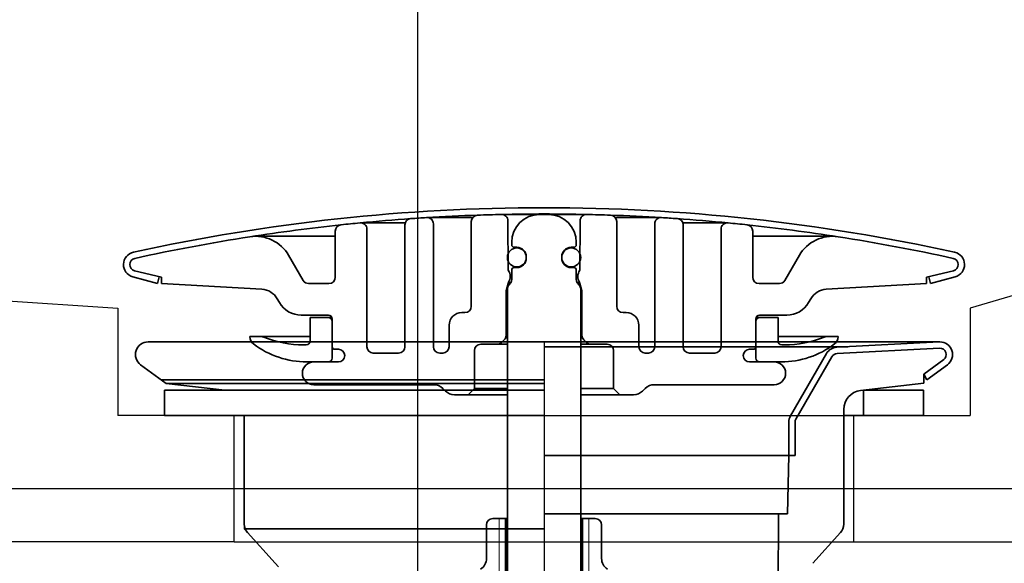
# Model space of a CAD drawing. Extents: x -92200 to 7275, y -62087 to 35614.
# Drawn here: x -89312 to -89235, y -60128 to -60085 of the extents above; entities that cross this region are included whole.
import ezdxf

# ---------------------------------------------------------------- set-up
doc = ezdxf.new("R2010")
doc.units = 0
doc.header["$LTSCALE"] = 80
doc.header["$MEASUREMENT"] = 0
doc.linetypes.add('CENTER', pattern=[2, 1.25, -0.25, 0.25, -0.25])
doc.linetypes.add('DASHED2', pattern=[5, 2.5, -2.5])
doc.layers.add('01 洗面カウンター', color=2, linetype='CONTINUOUS')
doc.layers.add('1', color=7, linetype='CONTINUOUS')
doc.layers.add('2HOJOSEN', color=21, linetype='CONTINUOUS', plot=False)

# ---------------------------------------------------------------- blocks, each defined once
blk = doc.blocks.new('A$C22909')
at = {"layer": '1', "color": 3, "linetype": 'Continuous', "lineweight": 35}
for p, q in [((3.7, 172.222), (35, 172.222)), ((66.3, 172.222), (35, 172.222)), ((66.248, 172.221), (58.142, 171.796)), ((59.023, 171.842), (35, 171.842)), ((54.484, 166.371), (57.329, 171.298)), ((66.274, 171.722), (58.166, 171.297)), ((54.917, 166.121), (57.762, 171.048)), ((65.042, 169.666), (66.598, 170.821)), ((5.136, 168.922), (3.107, 170.417)), ((65.271, 169.222), (66.893, 170.417)), ((4.729, 169.222), (35, 169.222)), ((60.031, 168.374), (65.042, 168.943)), ((65.042, 169.666), (65.042, 168.943)), ((65.042, 169.666), (65.271, 169.222)), ((5, 168.398), (35, 168.398)), ((5, 168.398), (5, 166.398)), ((5.136, 168.922), (35, 168.922)), ((9.757, 168.398), (5.136, 168.922)), ((60.25, 168.398), (65, 168.398)), ((60.25, 166.398), (60.25, 168.398)), ((65, 168.398), (65, 166.398)), ((58.7, 166.882), (58.7, 157.806)), ((5, 166.398), (35, 166.398)), ((11.3, 166.398), (11.3, 157.806)), ((54.35, 163.222), (54.35, 165.871)), ((54.85, 165.871), (54.85, 163.222)), ((58.7, 166.398), (65, 166.398)), ((54.85, 163.222), (35, 163.222)), ((54.25, 158.622), (54.35, 163.222)), ((54.25, 158.622), (35, 158.622)), ((53.35, 117.222), (53.55, 158.622)), ((35, 157.422), (11.377, 157.422)), ((13.743, 154.708), (11.557, 157.137)), ((56.257, 154.708), (58.443, 157.137))]:
    blk.add_line(p, q, dxfattribs=at)
at = {"layer": '1', "color": 3, "linetype": 'Continuous'}
blk.add_line((35, 172.222), (35, 0), dxfattribs=at)
at = {"layer": '1', "color": 3, "linetype": 'CENTER', "lineweight": 13}
for p, q in [((11.3, 157.422), (11.3, 157.806)), ((11.3, 157.422), (11.557, 157.137)), ((13.743, 154.708), (14, 154.422))]:
    blk.add_line(p, q, dxfattribs=at)
at = {"layer": '1', "color": 3, "linetype": 'Continuous', "lineweight": 35}
for centre, radius, start, end in [((3.7, 171.222), 1, 90, 233.62579), ((66.3, 171.222), 1, 306.37421, 90), ((58.195, 170.798), 1, 93, 150), ((58.195, 170.798), 0.5, 93, 150), ((66.3, 171.222), 0.5, 306.56894, 93), ((60.2, 166.883), 1.5, 96.47933, 180), ((55.35, 165.871), 1, 150, 180), ((55.35, 165.871), 0.5, 150, 180), ((12.3, 157.806), 1, 180, 221.98721), ((57.7, 157.806), 1, 318.01279, 0)]:
    blk.add_arc(centre, radius, start, end, dxfattribs=at)
blk = doc.blocks.new('A$C13033')
at = {"layer": '1', "color": 2, "linetype": 'Continuous', "lineweight": 35}
for p, q in [((24, 77.203), (27.605, 77.203)), ((29.85, 77.45), (33.25, 77.45)), ((29.88, 77.45), (33.25, 77.45)), ((36.62, 77.45), (33.25, 77.45)), ((42.5, 77.203), (38.895, 77.203)), ((18.75, 76.787), (22.278, 76.787)), ((22.25, 76.62), (22.25, 66.988)), ((24.5, 76.703), (24.5, 66.988)), ((27.5, 76.896), (27.5, 70.188)), ((30.425, 73.038), (30.391, 76.954)), ((36.075, 73.038), (36.109, 76.954)), ((39, 76.896), (39, 70.188)), ((42, 76.703), (42, 66.988)), ((47.75, 76.787), (44.222, 76.787)), ((44.25, 76.62), (44.25, 66.988)), ((10.461, 75.72), (16.75, 75.72)), ((16.75, 76.134), (16.75, 72.488)), ((19.25, 76.287), (19.25, 66.988)), ((47.25, 76.287), (47.25, 66.988)), ((49.75, 76.134), (49.75, 72.488)), ((56.039, 75.72), (49.75, 75.72)), ((30.7, 75.25), (30.7, 75.05)), ((31.1, 74.85), (30.9, 74.85)), ((35.4, 74.85), (35.6, 74.85)), ((35.8, 75.25), (35.8, 75.05)), ((14.206, 72.238), (13.061, 74.22)), ((31.85, 74), (31.85, 74.1)), ((34.65, 74), (34.65, 74.1)), ((52.294, 72.238), (53.439, 74.22)), ((30.425, 73.702), (30.436, 73.702)), ((31.1, 73.25), (30.9, 73.25)), ((35.4, 73.25), (35.6, 73.25)), ((36.075, 73.702), (36.064, 73.702)), ((2.682, 71.988), (0.735, 72.523)), ((3, 72.488), (0.882, 73.001)), ((2.682, 71.988), (2.831, 72.529)), ((3, 72.488), (3, 71.988)), ((30.7, 72.307), (30.7, 73.05)), ((35.8, 72.307), (35.8, 73.05)), ((63.5, 72.488), (65.618, 73.001)), ((63.5, 72.488), (63.5, 71.988)), ((63.818, 71.988), (63.669, 72.529)), ((63.818, 71.988), (65.765, 72.523)), ((3, 71.988), (10.941, 71.534)), ((14.639, 71.988), (16.25, 71.988)), ((30.413, 71.992), (30.265, 71.397)), ((30.428, 72.038), (30.621, 72.038)), ((30.496, 71.896), (30.554, 71.954)), ((36.072, 72.038), (35.879, 72.038)), ((36.004, 71.896), (35.946, 71.954)), ((36.087, 71.992), (36.235, 71.397)), ((51.861, 71.988), (50.25, 71.988)), ((63.5, 71.988), (55.559, 71.534)), ((30.25, 71.276), (30.25, 67.895)), ((30.35, 71.338), (30.254, 71.338)), ((30.35, 71.543), (30.35, 41.25)), ((36.15, 71.543), (36.15, 41.25)), ((36.15, 71.338), (36.246, 71.338)), ((36.25, 71.276), (36.25, 67.895)), ((12.155, 70.786), (12.327, 70.488)), ((54.345, 70.786), (54.173, 70.488)), ((16.2, 69.488), (14.059, 69.488)), ((14.75, 69.288), (14.75, 67.438)), ((14.75, 69.288), (16.5, 69.288)), ((26.75, 69.688), (27, 69.688)), ((39.75, 69.688), (39.5, 69.688)), ((51.75, 69.288), (50, 69.288)), ((50.3, 69.488), (52.441, 69.488)), ((51.75, 69.288), (51.75, 67.438)), ((16.5, 66.088), (16.5, 69.188)), ((25.75, 66.988), (25.75, 68.688)), ((40.75, 66.988), (40.75, 68.688)), ((50, 66.088), (50, 69.188)), ((10, 67.788), (14.75, 67.788)), ((10, 67.788), (10, 67.763)), ((56.5, 67.788), (51.75, 67.788)), ((56.5, 67.788), (56.5, 67.763)), ((14.45, 67.138), (14.25, 67.138)), ((28.25, 67.188), (30.35, 67.188)), ((29.896, 67.334), (30.104, 67.541)), ((30.205, 67.688), (30.35, 67.688)), ((36.295, 67.688), (36.15, 67.688)), ((38.25, 67.188), (36.15, 67.188)), ((36.604, 67.334), (36.396, 67.541)), ((52.05, 67.138), (52.25, 67.138)), ((17, 66.788), (16.7, 66.788)), ((19.75, 66.488), (21.75, 66.488)), ((25.25, 66.488), (25, 66.488)), ((27.75, 66.688), (27.75, 63.688)), ((38.75, 66.688), (38.75, 63.688)), ((41.25, 66.488), (41.5, 66.488)), ((46.75, 66.488), (44.75, 66.488)), ((49.5, 66.788), (49.8, 66.788)), ((17, 65.788), (14.5, 65.788)), ((49.5, 65.788), (52, 65.788)), ((24.536, 63.988), (15.05, 63.988)), ((41.964, 63.988), (51.45, 63.988)), ((25.243, 63.695), (25.457, 63.481)), ((26.164, 63.188), (30.35, 63.188)), ((27.75, 63.688), (27.25, 63.188)), ((27.75, 63.688), (30.35, 63.688)), ((38.75, 63.688), (36.15, 63.688)), ((40.336, 63.188), (36.15, 63.188)), ((38.75, 63.688), (39.25, 63.188)), ((41.257, 63.695), (41.043, 63.481)), ((29.2, 53.4), (30.35, 53.4)), ((30.2, 47.7), (30.2, 53.4)), ((30.225, 47.7), (30.225, 53.4)), ((37.3, 53.4), (36.15, 53.4)), ((36.275, 47.7), (36.275, 53.4)), ((36.3, 47.7), (36.3, 53.4)), ((28.7, 52.9), (28.7, 50.244)), ((37.8, 52.9), (37.8, 50.244))]:
    blk.add_line(p, q, dxfattribs=at)
at = {"layer": '1', "color": 2, "linetype": 'DASHED2', "lineweight": 18}
for p, q in [((29.7, 47.7), (29.7, 53.4)), ((36.8, 47.7), (36.8, 53.4))]:
    blk.add_line(p, q, dxfattribs=at)
at = {"layer": '1', "color": 2, "linetype": 'Continuous', "lineweight": 35}
for centre in [(31.1, 74.05), (35.4, 74.05)]:
    blk.add_circle(centre, 0.75, dxfattribs=at)
for centre, radius, start, end in [((33.25, -73.343), 151.33, 90, 102.38781), ((33.25, -73.343), 151.33, 77.61219, 90), ((33.25, -73.312), 150.8, 94.00596, 95.53615), ((22.75, 76.62), 0.5, 94.00596, 180), ((33.25, -73.312), 150.8, 93.52842, 94.00596), ((33.25, -73.312), 150.8, 92.00176, 93.52842), ((24, 76.703), 0.5, 0, 93.52842), ((28, 76.896), 0.5, 92.00176, 180), ((33.25, -73.312), 150.8, 91.28065, 92.00176), ((33.25, -73.312), 150.8, 90, 91.28065), ((29.891, 76.95), 0.5, 0.5, 91.28065), ((32.9, 75.25), 2.2, 90, 180), ((33.25, -73.312), 150.8, 88.71935, 90), ((33.6, 75.25), 2.2, 0, 90), ((36.609, 76.95), 0.5, 88.71935, 179.5), ((33.25, -73.312), 150.8, 87.99824, 88.71935), ((38.5, 76.896), 0.5, 0, 87.99824), ((33.25, -73.312), 150.8, 86.47158, 87.99824), ((42.5, 76.703), 0.5, 86.47158, 180), ((33.25, -73.312), 150.8, 85.99404, 86.47158), ((43.75, 76.62), 0.5, 0, 85.99404), ((33.25, -73.312), 150.8, 84.46385, 85.99404), ((33.25, -73.312), 150.8, 96.11093, 98.8697), ((17.25, 76.134), 0.5, 96.11093, 180), ((33.25, -73.312), 150.8, 95.53615, 96.11093), ((18.75, 76.287), 0.5, 0, 95.53615), ((47.75, 76.287), 0.5, 84.46385, 180), ((33.25, -73.312), 150.8, 83.88907, 84.46385), ((49.25, 76.134), 0.5, 0, 83.88907), ((33.25, -73.312), 150.8, 81.1303, 83.88907), ((33.25, -73.312), 150.8, 98.869, 102.39035), ((10.463, 72.72), 3, 30, 98.869), ((56.037, 72.72), 3, 81.131, 150), ((33.25, -73.312), 150.8, 77.60965, 81.131), ((30.9, 75.05), 0.2, 180, 270), ((31.1, 74.1), 0.75, 0, 90), ((35.4, 74.1), 0.75, 90, 180), ((35.6, 75.05), 0.2, 270, 0), ((1, 73.488), 1, 102.38781, 254.61842), ((1, 73.487), 0.5, 102.39035, 256.37441), ((31.1, 74), 0.75, 270, 0), ((35.4, 74), 0.75, 180, 270), ((65.5, 73.487), 0.5, 283.62559, 77.60965), ((65.5, 73.488), 1, 285.38158, 77.61219), ((30.9, 73.05), 0.2, 90, 180), ((35.6, 73.05), 0.2, 0, 90), ((16.25, 72.488), 0.5, 270, 0), ((29.667, 72.538), 0.908, 329.19629, 33.39849), ((36.833, 72.538), 0.908, 146.60151, 210.80371), ((50.25, 72.488), 0.5, 180, 270), ((14.639, 72.488), 0.5, 210, 270), ((30.85, 71.543), 0.5, 135, 180), ((30.705, 71.919), 0.3, 149.19629, 165.96376), ((30.2, 72.307), 0.5, 315, 0), ((36.3, 72.307), 0.5, 180, 225), ((35.65, 71.543), 0.5, 0, 45), ((35.795, 71.919), 0.3, 14.03624, 30.80371), ((51.861, 72.488), 0.5, 270, 330), ((10.856, 70.036), 1.5, 30, 86.72951), ((30.75, 71.276), 0.5, 165.96376, 180), ((35.75, 71.276), 0.5, 0, 14.03624), ((55.644, 70.036), 1.5, 93.27049, 150), ((14.059, 71.488), 2, 210, 270), ((27, 70.188), 0.5, 270, 0), ((39.5, 70.188), 0.5, 180, 270), ((52.441, 71.488), 2, 270, 330), ((16.2, 69.188), 0.3, 0, 90), ((16.2, 68.988), 0.3, 0, 90), ((26.75, 68.688), 1, 90, 180), ((39.75, 68.688), 1, 0, 90), ((50.3, 69.188), 0.3, 90, 180), ((50.3, 68.988), 0.3, 90, 180), ((10.7, 67.763), 0.7, 180, 232.9024), ((10.901, 67.288), 0.5, 68.02915, 90), ((14.25, 75.588), 8.45, 248.02915, 270), ((29.75, 67.895), 0.5, 315, 0), ((36.75, 67.895), 0.5, 180, 225), ((52.25, 75.588), 8.45, 270, 291.97085), ((55.599, 67.288), 0.5, 90, 111.97085), ((55.8, 67.763), 0.7, 307.0976, 0), ((14.5, 72.788), 7, 232.9024, 270), ((14.45, 67.438), 0.3, 270, 0), ((16.7, 66.988), 0.2, 180, 270), ((19.75, 66.988), 0.5, 180, 270), ((21.75, 66.988), 0.5, 270, 0), ((25, 66.988), 0.5, 180, 270), ((25.25, 66.988), 0.5, 270, 0), ((28.25, 66.688), 0.5, 90, 180), ((29.543, 67.688), 0.5, 270, 315), ((36.957, 67.688), 0.5, 225, 270), ((38.25, 66.688), 0.5, 0, 90), ((41.25, 66.988), 0.5, 180, 270), ((41.5, 66.988), 0.5, 270, 0), ((44.75, 66.988), 0.5, 180, 270), ((46.75, 66.988), 0.5, 270, 0), ((49.8, 66.988), 0.2, 270, 0), ((52.05, 67.438), 0.3, 180, 270), ((52, 72.788), 7, 270, 307.0976), ((17, 66.288), 0.5, 0, 90), ((17, 66.288), 0.5, 270, 0), ((49.5, 66.288), 0.5, 90, 180), ((49.5, 66.288), 0.5, 180, 270), ((15.05, 64.888), 0.9, 90, 180), ((16.2, 66.088), 0.3, 270, 0), ((50.3, 66.088), 0.3, 180, 270), ((51.45, 64.888), 0.9, 0, 90), ((15.05, 64.888), 0.9, 180, 270), ((51.45, 64.888), 0.9, 270, 0), ((24.536, 62.988), 1, 45, 90), ((41.964, 62.988), 1, 90, 135), ((26.164, 64.188), 1, 225, 270), ((40.336, 64.188), 1, 270, 315), ((29.2, 52.9), 0.5, 90, 180), ((37.3, 52.9), 0.5, 0, 90), ((27.7, 50.244), 1, 302.10662, 0), ((38.8, 50.244), 1, 180, 237.89338)]:
    blk.add_arc(centre, radius, start, end, dxfattribs=at)
blk = doc.blocks.new('A$C8427')
at = {"layer": '1', "color": 0, "linetype": 'Continuous'}
blk.add_lwpolyline([(19.2, 19.2), (19.2, 82), (476.8, 82), (476.8, 19.2)], close=True, dxfattribs=at)
blk = doc.blocks.new('A$C13702')
at = {"layer": '01 洗面カウンター', "linetype": 'Continuous'}
for p, q in [((383.215, 30.103), (343.7, 18.5)), ((113.933, 29.054), (276.3, 18.5)), ((276.3, 18.5), (276.3, 10)), ((343.7, 18.5), (343.7, 10)), ((285.5, 10), (276.3, 10)), ((285.5, 0), (285.5, 10)), ((285.5, 10), (334.5, 10)), ((334.5, 0), (334.5, 10)), ((334.5, 10), (343.7, 10)), ((285.5, 0), (267.5, 0)), ((285.5, 0), (334.5, 0)), ((334.5, 0), (352.5, 0))]:
    blk.add_line(p, q, dxfattribs=at)

msp = doc.modelspace()

# ---------------------------------------------------------------- linework, layer by layer
at = {"layer": '2HOJOSEN', "linetype": 'Continuous'}
msp.add_line((-89280.923, -58223.64), (-89280.923, -61425.44), dxfattribs=at)

# ---------------------------------------------------------------- block references
at = {"layer": '1', "linetype": 'Continuous'}
for name, p in [('A$C13702', (-89580.923, -60126.433)), ('A$C8427', (-89576.923, -60141.433))]:
    msp.add_blockref(name, p, dxfattribs=at)
at = {"layer": '1', "color": 0, "linetype": 'Continuous'}
for name, p in [('A$C13033', (-89304.173, -60177.982)), ('A$C22909', (-89305.923, -60282.831))]:
    msp.add_blockref(name, p, dxfattribs=at)

doc.saveas('drawing.dxf')
